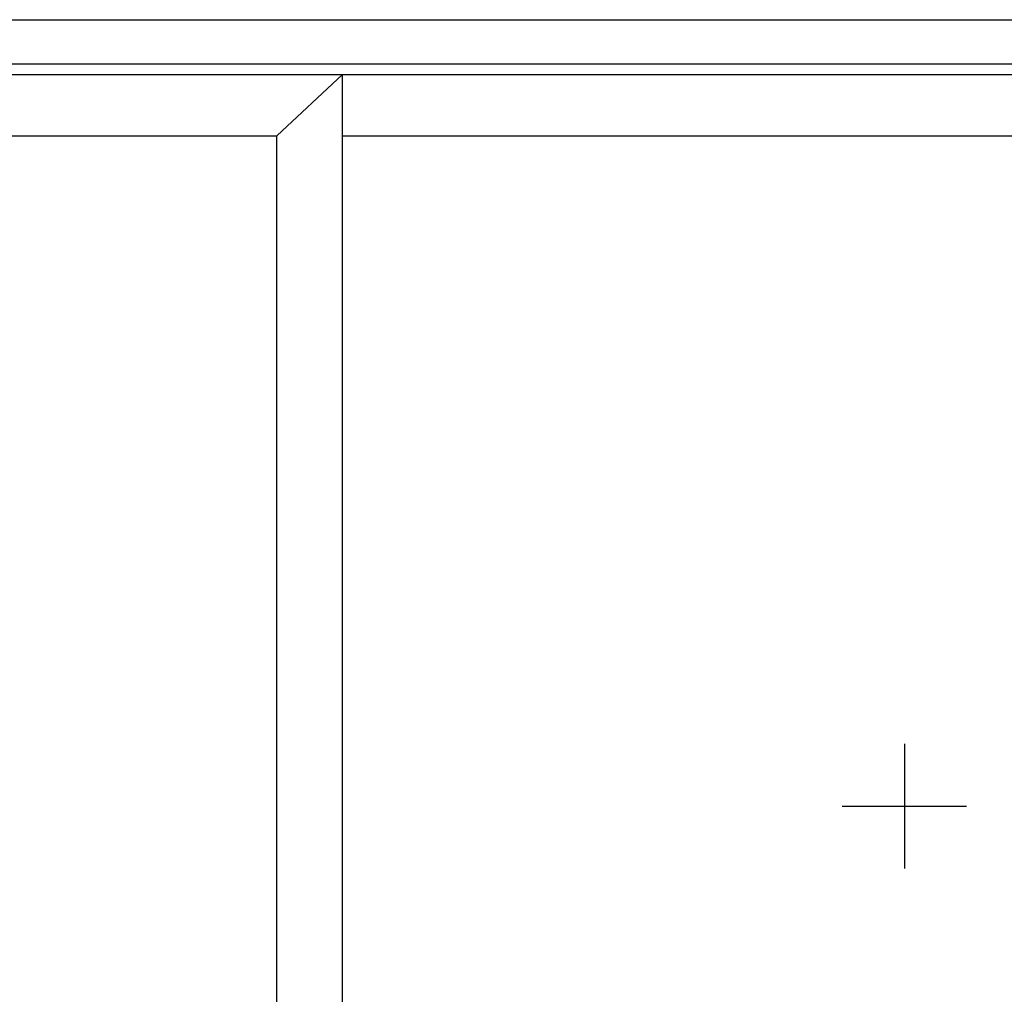
# Model space of a CAD drawing. Units: millimetres. Extents: x -552 to 65899, y -13925 to 42690.
# Drawn here: x 3920 to 5304, y 1885 to 3254 of the extents above; entities that cross this region are included whole.
import ezdxf

# ---------------------------------------------------------------- set-up
doc = ezdxf.new("R2010")
doc.units = ezdxf.units.MM
doc.layers.add('3_Plastic', color=220, linetype='Continuous', lineweight=25)
doc.layers.add('5_Information_objet', color=7, linetype='Continuous', lineweight=25)

msp = doc.modelspace()

# ---------------------------------------------------------------- linework, layer by layer
at = {"layer": '3_Plastic', "linetype": 'ByBlock'}
for p, q in [((2539.01207, 3254.27884), (7789.01207, 3254.27884)), ((2539.01207, 3192.27884), (7789.01207, 3192.27884)), ((2616.01207, 3177.27884), (7712.01207, 3177.27884)), ((4282.09793, 3091.27965), (4374.09793, 3177.27884)), ((4374.09793, 1120.27884), (4374.09793, 3177.27884)), ((2702.00185, 3091.27965), (4282.09793, 3091.27965)), ((4282.09793, 1206.27874), (4282.09793, 3091.27965)), ((4374.09793, 3091.27965), (5953.88362, 3091.27965))]:
    msp.add_line(p, q, dxfattribs=at)
at = {"layer": '5_Information_objet', "linetype": 'Continuous', "extrusion": (1, 0, 0)}
msp.add_line((5164.00185, 2236.77965), (5164.00185, 2061.77965), dxfattribs=at)
at = {"layer": '5_Information_objet', "linetype": 'Continuous', "extrusion": (0, 1, 0)}
msp.add_line((5076.50185, 2149.27965), (5251.50185, 2149.27965), dxfattribs=at)

doc.saveas('drawing.dxf')
